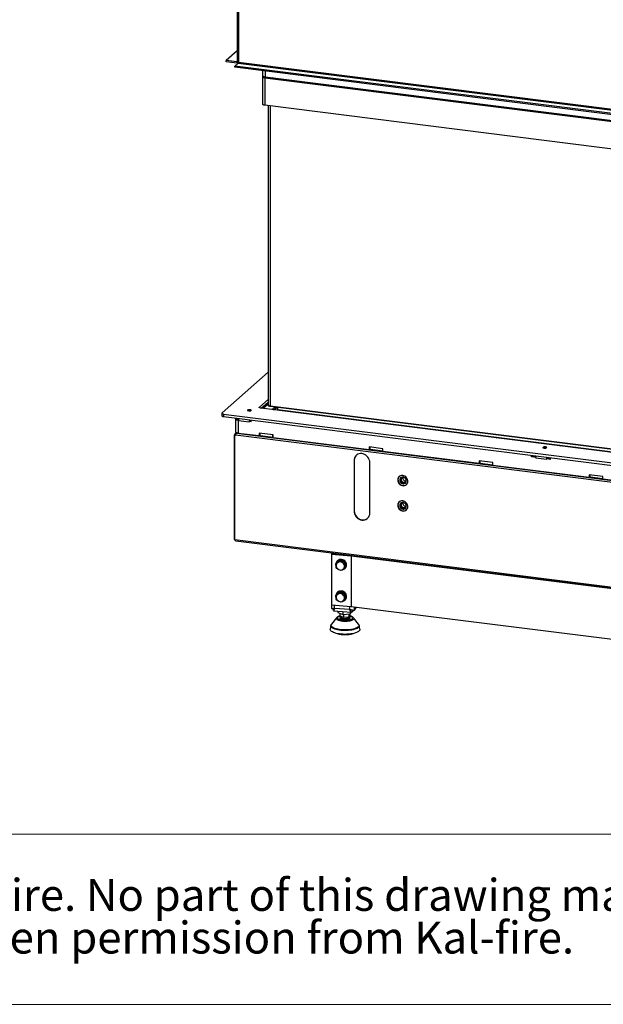
# Model space of a CAD drawing. Units: millimetres. Extents: x 423 to 3911, y 131 to 5699.
# Drawn here: x 2203 to 3072, y 131 to 1597 of the extents above; entities that cross this region are included whole.
import ezdxf

# ---------------------------------------------------------------- set-up
doc = ezdxf.new("R2010")
doc.units = ezdxf.units.MM
doc.styles.add('SLDTEXTSTYLE2', font='TXT', dxfattribs={"width": 0.7})

# ---------------------------------------------------------------- blocks, each defined once
blk = doc.blocks.new('SW_NOTE_0')
at = {"color": 0, "linetype": 'Continuous', "lineweight": 18, "ltscale": 400}
for p, q in [((-2.1, 128.2), (3486.5, 128.2)), ((3486.5, -125.4), (-2.1, -125.4))]:
    blk.add_line(p, q, dxfattribs=at)
at = {"color": 0, "linetype": 'Continuous', "lineweight": 18, "ltscale": 400, "char_height": 47.625, "attachment_point": 1, "style": 'SLDTEXTSTYLE2'}
for s, insert in [('© All rights reserved. This drawing is sole property of Kal-fire. No part of this drawing may be reproduced,', (20.8, 61.4)), ('or published, in any form or in any way without prior written permission from Kal-fire.', (20.8, -2.1))]:
    blk.add_mtext(s, dxfattribs=dict(at, insert=insert))

msp = doc.modelspace()

# ---------------------------------------------------------------- linework, layer by layer
at = {"linetype": 'Continuous', "lineweight": 25, "ltscale": 20}
for p, q in [((2527, 2162.1), (2527, 1535.1)), ((2529, 2161.1), (2529, 1534.1)), ((2527, 1551.3), (2510.4, 1536.6)), ((2526.3, 1534.6), (2510.4, 1536.6)), ((2510.4, 1534.7), (2510.4, 1536.6)), ((2526.3, 1532.7), (2510.4, 1534.7)), ((2523.7, 1528.5), (2528.6, 1532.9)), ((3425.4, 1414.9), (2523.7, 1528.5)), ((2523.7, 1526.6), (2523.7, 1528.5)), ((3425.4, 1413), (2523.7, 1526.6)), ((2527, 1535.3), (2526.3, 1534.6)), ((2526.3, 1534.6), (2526.3, 1532.7)), ((2528.3, 1533.3), (2529, 1533.9)), ((2528.6, 1532.9), (3430.4, 1419.3)), ((2529, 1534.1), (3430.7, 1420.5)), ((2564.7, 1512.7), (2564.7, 1472.2)), ((2564.8, 1521.5), (2564.8, 1514.3)), ((2565.2, 1513.5), (2565, 1513.4)), ((2565, 1513.4), (2565.5, 1513.3)), ((2566.5, 1512.9), (2566.5, 1512.3)), ((2568.8, 1511.5), (2568.2, 1511)), ((2568.2, 1511), (3412, 1404.7)), ((2568.2, 1511), (2568.2, 1470.5)), ((2568.7, 1521), (2568.7, 1512.4)), ((2568.7, 1512.4), (3411.5, 1406.2)), ((2568.8, 1511.5), (3412.5, 1405.2)), ((2579.5, 1511), (2578.6, 1510.3)), ((2581.8, 1510.7), (2580.9, 1510)), ((2582.7, 1510.6), (2582.1, 1510)), ((2582.1, 1510), (2582.1, 1509.8)), ((2582.1, 1510), (2618.5, 1505.4)), ((2619.2, 1506), (2618.5, 1505.4)), ((2618.5, 1505.4), (2618.5, 1505.2)), ((2619.6, 1506), (2619.6, 1505.1)), ((2620.9, 1504.9), (2621.3, 1505)), ((2621, 1504.9), (2621.3, 1505)), ((2621.3, 1505), (2623.1, 1505.3)), ((2623.1, 1505.3), (2623, 1505.5)), ((2623.1, 1505.3), (2623.1, 1504.7)), ((2646.6, 1502.6), (2646.6, 1501.7)), ((2651.6, 1501.1), (2651.6, 1501.9)), ((2669.9, 1499.6), (2669.9, 1498.7)), ((2674.9, 1498.1), (2674.9, 1499)), ((2786.9, 1484.9), (2786.9, 1484)), ((2791.9, 1483.4), (2791.9, 1484.3)), ((2568.2, 1470.5), (3412, 1364.2)), ((2572.9, 1469.9), (2572.9, 1023.6)), ((2576.2, 1469.5), (2576.2, 1022.1)), ((2927.2, 1467.2), (2927.2, 1466.3)), ((2932.2, 1465.7), (2932.2, 1466.6)), ((3067.5, 1449.5), (3067.5, 1448.7)), ((2572.9, 1072.4), (2504.4, 1012)), ((2560.1, 1020.6), (2572.9, 1031.9)), ((2562.5, 1018.9), (2572.9, 1028.1)), ((2542.4, 1015.6), (2542.2, 1015.4)), ((2542.2, 1015.4), (2542.9, 1015.3)), ((2542.4, 1015.3), (2542.4, 1015.6)), ((2543.9, 1016.2), (2542.9, 1015.3)), ((2543.8, 1016.8), (2543.5, 1016.5)), ((2543.5, 1015.9), (2543.5, 1016.5)), ((2544.4, 1016.7), (2543.8, 1016.8)), ((2543.8, 1016.1), (2543.8, 1016.8)), ((2547.7, 1015.7), (2543.9, 1016.2)), ((2544.4, 1016.1), (2544.4, 1016.7)), ((2545.7, 1014.9), (2546.4, 1014.8)), ((2546.4, 1014.8), (2546.6, 1015.1)), ((2547.7, 1015.7), (2547, 1015.2)), ((2547.9, 1016.2), (2547.3, 1016.3)), ((2547.3, 1015.8), (2547.3, 1016.3)), ((2547.7, 1016), (2547.9, 1016.2)), ((2547.7, 1015.6), (2547.7, 1016)), ((2547.7, 1015.5), (2547.7, 1015.7)), ((2560.1, 1020.6), (2560.1, 1019.7)), ((3417.9, 911.1), (2562.5, 1018.9)), ((2572.9, 1024.8), (2565.7, 1018.5)), ((2573.2, 1023.1), (2573.7, 1022.6)), ((2576.2, 1022.1), (3408.7, 917.2)), ((2576.3, 1021.8), (2576.2, 1022.1)), ((3408.9, 916.9), (2576.3, 1021.8)), ((2578.9, 1016.8), (2583.5, 1020.9)), ((2581.2, 1016.5), (2585.8, 1020.6)), ((2582.3, 1016.4), (2586.9, 1020.4)), ((2587, 1020.4), (2587, 1016.9)), ((2587, 1016.9), (3403.1, 914.1)), ((2616.4, 1013.2), (2615.3, 1012.2)), ((2622.6, 1012.4), (2622.6, 1011.3)), ((2624.5, 1012.2), (2624.5, 1011.1)), ((2504.1, 1011.5), (2504.1, 1007.7)), ((2506.7, 1010.2), (3442.6, 892.3)), ((2506.7, 1010.2), (2506.7, 1006.5)), ((2506.7, 1006.5), (3442.6, 888.6)), ((2524.7, 1004.2), (2524.7, 983.8)), ((2524.9, 1002.7), (2524.9, 1004.2)), ((2524.9, 1002.7), (2527.8, 1002.9)), ((2527.8, 1002.9), (2527.8, 1003.8)), ((2527.9, 1003.8), (2527.9, 1002.8)), ((2529.2, 1001.8), (2528.6, 1001.3)), ((2528.6, 1001.3), (2528.6, 981.9)), ((2529.1, 1001.2), (2528.6, 1001.3)), ((2529.1, 1001.2), (2529.1, 1000)), ((2529.1, 1001.2), (2529.1, 1001.2)), ((2545, 998), (2529.1, 1000)), ((2546, 1000.1), (2545, 999.2)), ((2547.8, 998.8), (2545, 999.2)), ((2545, 998), (2545, 999.2)), ((2545, 999.2), (2545, 999.2)), ((2547.8, 999.9), (2546, 1000.1)), ((2547.8, 998.8), (2547.8, 1001.3)), ((2632.7, 1011.2), (2632.7, 1010)), ((2634.1, 1011), (2634.1, 1009.9)), ((2638, 1009.4), (2638, 1010.5)), ((2639.3, 1009.2), (2639.3, 1010.3)), ((2697.8, 1002.9), (2697.8, 1001.8)), ((2702.8, 1001.4), (2702.8, 1002.3)), ((2702.8, 1001.2), (2702.8, 1001.4)), ((2525.9, 982.6), (2524.1, 980.9)), ((2523.1, 979.3), (2523.4, 979.5)), ((2523.1, 823.3), (2523.1, 979.3)), ((2523.1, 979.3), (2524.1, 979.2)), ((2523.4, 979.5), (2524.3, 979.4)), ((2523.7, 978.9), (2524.1, 979.2)), ((2523.7, 822.8), (2523.7, 978.9)), ((2523.7, 978.9), (2524.3, 978.8)), ((2524.1, 979.2), (2524.3, 979.4)), ((2524.1, 979.2), (2524.5, 979.1)), ((2524.1, 979.1), (2524.1, 979.2)), ((2524.3, 979.4), (2524.8, 979.9)), ((3434.1, 864.2), (2524.3, 978.8)), ((2525.6, 981.5), (2526.6, 982.4)), ((2528.6, 981.9), (2525.6, 981.5)), ((2525.6, 981.5), (2525.6, 980.9)), ((2526, 981.2), (2529.9, 981.8)), ((3433.9, 866.8), (2526, 981.2)), ((2528.6, 981.9), (2559.7, 978)), ((2580.3, 979.2), (2559.7, 981.8)), ((2559.7, 981.8), (2559.7, 978)), ((2560.8, 979), (2559.7, 978)), ((2560.1, 978.3), (2580.3, 975.8)), ((2561.2, 978.6), (2560.4, 978.6)), ((2560.8, 981.7), (2560.8, 979)), ((2561.2, 978.9), (2560.8, 979)), ((2561.2, 978.4), (2561.2, 981.6)), ((2561.2, 978.4), (2579.9, 976)), ((2579.9, 976), (2579.9, 979.2)), ((2579.9, 976), (2580.3, 976.4)), ((2580.3, 976.1), (2580.1, 976.2)), ((2580.3, 975.4), (2580.3, 979.2)), ((2580.3, 975.4), (2723.4, 957.4)), ((2908.3, 976.4), (2908.3, 975.3)), ((2913.2, 974.7), (2913.3, 974.9)), ((2913.3, 974.9), (2913.3, 975.8)), ((2744, 958.6), (2723.4, 961.2)), ((2723.4, 961.2), (2723.4, 957.4)), ((2724.5, 958.3), (2723.4, 957.4)), ((2723.8, 957.7), (2744, 955.2)), ((2724.9, 957.9), (2724.1, 958)), ((2724.5, 961), (2724.5, 958.3)), ((2724.9, 958.3), (2724.5, 958.3)), ((2724.9, 957.7), (2724.9, 961)), ((2724.9, 957.7), (2743.6, 955.4)), ((2743.6, 955.4), (2743.6, 958.6)), ((2743.6, 955.4), (2744, 955.7)), ((2744, 955.5), (2743.8, 955.5)), ((2744, 954.8), (2744, 958.6)), ((2744, 954.8), (2887.1, 936.8)), ((2982.3, 960.2), (2982.1, 959.9)), ((2982.1, 959.9), (2982.7, 959.9)), ((2982.3, 959.9), (2982.3, 960.2)), ((2983.8, 960.8), (2982.8, 959.9)), ((2983.7, 961.3), (2983.4, 961.1)), ((2983.4, 960.4), (2983.4, 961.1)), ((2984.3, 961.2), (2983.7, 961.3)), ((2983.7, 960.6), (2983.7, 961.3)), ((2987.5, 960.3), (2983.8, 960.8)), ((2984.3, 960.7), (2984.3, 961.2)), ((2985.6, 959.5), (2986.2, 959.4)), ((2986.2, 959.4), (2986.5, 959.6)), ((2987.5, 960.3), (2986.9, 959.8)), ((2987.8, 960.8), (2987.2, 960.9)), ((2987.2, 960.3), (2987.2, 960.9)), ((2987.5, 960.1), (2987.5, 960.3)), ((2987.6, 960.6), (2987.8, 960.8)), ((2987.6, 960.2), (2987.6, 960.6)), ((3006.9, 962.9), (3006.9, 964)), ((3007.4, 962.8), (3007.4, 963.9)), ((3007.4, 963), (3007.8, 963)), ((3007.8, 962.8), (3007.8, 963.9)), ((2701.3, 941.3), (2700.9, 941)), ((2700.9, 941), (2700.9, 865.6)), ((2701.3, 941.3), (2701.3, 865.9)), ((2907.7, 937.9), (2887.1, 940.5)), ((2887.1, 940.5), (2887.1, 936.8)), ((2888.2, 940.4), (2888.2, 937.7)), ((2888.6, 937.1), (2888.6, 940.4)), ((2965.2, 946.3), (2965.2, 948.7)), ((2966.3, 947.2), (2965.2, 946.3)), ((2971.3, 945.5), (2965.2, 946.3)), ((2966.3, 947.2), (2966.3, 948.6)), ((2971.4, 946.5), (2966.3, 947.2)), ((2971.3, 945.5), (2971.3, 944.3)), ((2971.3, 945.5), (2971.3, 945.5)), ((2987.2, 942.3), (2971.3, 944.3)), ((2988.2, 944.4), (2987.2, 943.5)), ((2987.2, 942.3), (2987.2, 943.5)), ((2993.3, 942.7), (2987.2, 943.5)), ((2987.2, 943.5), (2987.2, 943.5)), ((2993.3, 943.8), (2988.2, 944.4)), ((2993.3, 942.7), (2993.3, 945.2)), ((2724.3, 862.6), (2724.3, 938)), ((2888.2, 937.7), (2887.1, 936.8)), ((2887.4, 937.1), (2907.7, 934.5)), ((2888.6, 937.3), (2887.8, 937.4)), ((2888.6, 937.7), (2888.2, 937.7)), ((2888.6, 937.1), (2907.3, 934.8)), ((2907.3, 934.8), (2907.3, 938)), ((2907.3, 934.8), (2907.7, 935.1)), ((2907.7, 934.9), (2907.4, 934.9)), ((2907.7, 934.2), (2907.7, 937.9)), ((2907.7, 934.2), (3050.8, 916.1)), ((3071.4, 917.3), (3050.8, 919.9)), ((3050.8, 919.9), (3050.8, 916.1)), ((3051.9, 917.1), (3050.8, 916.1)), ((3051.1, 916.5), (3071.4, 913.9)), ((3052.3, 916.7), (3051.5, 916.8)), ((3051.9, 919.8), (3051.9, 917.1)), ((3052.3, 917), (3051.9, 917.1)), ((3052.3, 916.5), (3052.3, 919.7)), ((3052.3, 916.5), (3071, 914.1)), ((3071, 914.1), (3071, 917.4)), ((3071, 914.1), (3071.4, 914.5)), ((3071.4, 914.3), (3071.1, 914.3)), ((3071.4, 913.6), (3071.4, 917.3)), ((3071.4, 913.6), (3214.5, 895.5)), ((2701.3, 865.9), (2700.9, 865.6)), ((2523.1, 823.3), (2523.8, 823.2)), ((3434.7, 708.1), (2523.7, 822.8)), ((2524.9, 821.4), (3434.5, 706.8)), ((2667.2, 803.5), (2667.2, 720.7)), ((2667.6, 801.5), (2668.3, 802.5)), ((2667.6, 801.5), (2667.6, 726.1)), ((2667.6, 801.5), (2696.5, 799.2)), ((2668.3, 802.5), (2686.4, 801)), ((2671.8, 802.2), (2671.8, 802.9)), ((2674.9, 788.9), (2680.7, 792.8)), ((2680.7, 792.8), (2679.6, 791.3)), ((2680.7, 792.8), (2687.5, 789.6)), ((2696.5, 799.2), (2696.8, 799.7)), ((2696.5, 799.2), (2696.5, 723.8)), ((2697.2, 799.7), (2696.7, 799.2)), ((2696.7, 799.2), (3296.7, 723.6)), ((2696.7, 799.2), (2696.7, 723.8)), ((2673.8, 787.4), (2676.6, 789.1)), ((2674.9, 788.9), (2673.8, 787.4)), ((2675.5, 790.8), (2675.1, 790.3)), ((2681.5, 777.1), (2678, 778.5)), ((2679.6, 791.3), (2682.9, 789.4)), ((2687.3, 780.9), (2684.3, 778.8)), ((2687.5, 789.6), (2686.4, 788)), ((2688.4, 782.5), (2687.3, 780.9)), ((2687.5, 789.6), (2688.4, 782.5)), ((2688.2, 781.1), (2688.6, 781.6)), ((2673.8, 740.3), (2676.6, 742)), ((2674.9, 741.8), (2673.8, 740.3)), ((2674.9, 741.8), (2680.7, 745.6)), ((2675.5, 743.7), (2675.1, 743.2)), ((2680.7, 745.6), (2679.6, 744.1)), ((2679.6, 744.1), (2682.9, 742.3)), ((2680.7, 745.6), (2687.5, 742.4)), ((2687.3, 733.8), (2684.3, 731.7)), ((2687.5, 742.4), (2686.4, 740.9)), ((2688.4, 735.3), (2687.3, 733.8)), ((2687.5, 742.4), (2688.4, 735.3)), ((2688.2, 734), (2688.6, 734.5)), ((2667.6, 726.1), (2696.5, 723.8)), ((2670.2, 720.5), (2670.5, 720.9)), ((2670.2, 720.5), (2670.2, 720.8)), ((2670.3, 720.4), (2670.6, 720.9)), ((2670.3, 717.6), (2670.3, 720.4)), ((2670.3, 720.4), (2671.1, 720.4)), ((2671.8, 721.1), (2671.8, 725.7)), ((2671.8, 721.1), (2694.2, 719.4)), ((2681.5, 729.9), (2678, 731.4)), ((2694.2, 724), (2694.2, 719.4)), ((2696.7, 723.8), (3296.7, 648.2)), ((2701.4, 718.1), (2701.4, 723.2)), ((2701.4, 718.1), (2704.7, 722.8)), ((2674.9, 706.7), (2667.5, 697.2)), ((2670.5, 717.2), (2697.3, 715.1)), ((2674.9, 706.7), (2675, 706.9)), ((2676.9, 716.7), (2676.9, 714.6)), ((2676.9, 714.6), (2684.4, 711.9)), ((2679.7, 713.6), (2679.7, 709.6)), ((2679.7, 709.6), (2685.2, 707.6)), ((2681.3, 709), (2681.3, 707.5)), ((2681.5, 707), (2681.3, 707.5)), ((2684.4, 716.2), (2684.4, 711.9)), ((2684.4, 711.9), (2695, 712.7)), ((2685.2, 712), (2685.2, 707.6)), ((2685.2, 707.6), (2693.1, 708.2)), ((2693.1, 712.6), (2693.1, 708.2)), ((2693.1, 708.2), (2695.4, 710.8)), ((2693.8, 707.5), (2693.8, 709)), ((2695, 715.3), (2695, 712.7)), ((2695, 712.7), (2697.3, 715.2)), ((2695.4, 710.8), (2695.4, 713.2)), ((2698.4, 715.4), (2698.4, 718.2)), ((2698.4, 715.4), (2700.3, 718.1)), ((2700.1, 706.9), (2700.2, 706.7)), ((2707.6, 697.2), (2700.2, 706.7)), ((2666.5, 695.1), (2665.6, 689.9)), ((2667.5, 697.2), (2667.5, 697.3)), ((2709.5, 689.9), (2708.6, 695.1))]:
    msp.add_line(p, q, dxfattribs=at)
at = {"linetype": 'Continuous', "lineweight": 25, "ltscale": 20, "flags": 128}
for points in [[(2527, 1535.1), (2527, 1535.1), (2527.1, 1534.9), (2527.3, 1534.7), (2527.6, 1534.5), (2528, 1534.4), (2528.5, 1534.2), (2529, 1534.1)], [(2565, 1513.4), (2564.8, 1513), (2564.7, 1512.7), (2564.8, 1512.3), (2565.2, 1512), (2565.7, 1511.7), (2566.4, 1511.4), (2567.3, 1511.2), (2568.2, 1511)], [(2564.8, 1514.3), (2564.8, 1514.2), (2565, 1513.8), (2565.4, 1513.4), (2566, 1513.1), (2566.7, 1512.8), (2567.7, 1512.6), (2568.7, 1512.4)], [(2566.2, 1513), (2566.2, 1513), (2566.2, 1512.7), (2566.3, 1512.4), (2566.5, 1512.2), (2566.9, 1512), (2567.5, 1511.8), (2568.1, 1511.6), (2568.8, 1511.5)], [(2564.7, 1472.2), (2564.7, 1472.1), (2564.8, 1471.8), (2565.2, 1471.4), (2565.7, 1471.1), (2566.4, 1470.9), (2567.3, 1470.6), (2568.2, 1470.5)], [(2504.4, 1012), (2504.2, 1011.7), (2504.1, 1011.4), (2504.2, 1011.2), (2504.5, 1010.9), (2504.9, 1010.7), (2505.4, 1010.5), (2506, 1010.3), (2506.7, 1010.2)], [(2543.5, 1016.5), (2543.2, 1016.4), (2542.9, 1016.3), (2542.7, 1016.2), (2542.5, 1016.1), (2542.4, 1016), (2542.4, 1015.8), (2542.4, 1015.7), (2542.4, 1015.6)], [(2546.6, 1015.1), (2546.9, 1015.1), (2547.2, 1015.2), (2547.4, 1015.4), (2547.6, 1015.5), (2547.7, 1015.6), (2547.8, 1015.7), (2547.8, 1015.9), (2547.7, 1016)], [(2562.5, 1018.9), (2561.8, 1019), (2561.1, 1019.2), (2560.6, 1019.4), (2560.2, 1019.6), (2560, 1019.8), (2559.9, 1020.1), (2559.9, 1020.4), (2560.1, 1020.6)], [(2572.9, 1023.6), (2572.9, 1023.6), (2573.1, 1023.3), (2573.4, 1023), (2573.9, 1022.7), (2574.5, 1022.4), (2575.3, 1022.2), (2576.2, 1022.1)], [(2504.1, 1007.7), (2504.1, 1007.7), (2504.2, 1007.4), (2504.5, 1007.2), (2504.9, 1006.9), (2505.4, 1006.7), (2506, 1006.6), (2506.7, 1006.5)], [(2524.7, 983.8), (2524.7, 983.7), (2524.9, 983.4), (2525.2, 983), (2525.8, 982.6), (2526.6, 982.4), (2527.5, 982.1), (2528.6, 981.9)], [(2983.4, 961.1), (2983.1, 961), (2982.8, 960.9), (2982.6, 960.8), (2982.4, 960.7), (2982.3, 960.6), (2982.3, 960.4), (2982.3, 960.3), (2982.3, 960.2)], [(2986.5, 959.6), (2986.8, 959.7), (2987.1, 959.8), (2987.3, 959.9), (2987.5, 960.1), (2987.6, 960.2), (2987.6, 960.3), (2987.6, 960.5), (2987.6, 960.6)], [(2724.3, 938), (2724.2, 940.1), (2723.6, 942.2), (2722.8, 944.1), (2721.6, 946), (2720.2, 947.6), (2718.5, 949), (2716.6, 950.1), (2714.7, 950.9), (2712.6, 951.3), (2710.6, 951.4), (2708.6, 951.1), (2706.8, 950.5), (2705.1, 949.5), (2703.7, 948.2), (2702.5, 946.7), (2701.6, 944.9), (2701.1, 943), (2700.9, 941)], [(2773.4, 918.6), (2771.8, 918.6), (2770.3, 918.3), (2768.9, 917.6), (2767.7, 916.6), (2766.8, 915.4), (2766.2, 913.9), (2766, 912.4), (2766.1, 910.7), (2766.5, 909.1), (2767.2, 907.6), (2768.3, 906.2), (2769.6, 905), (2771, 904.2), (2772.6, 903.6), (2774.2, 903.4), (2775.8, 903.6), (2777.3, 904.1), (2778.6, 904.9), (2779.6, 906), (2780.4, 907.4), (2780.8, 908.9), (2780.9, 910.5), (2780.6, 912.1), (2780.1, 913.7), (2779.1, 915.2), (2778, 916.5), (2776.6, 917.5), (2775, 918.2), (2773.4, 918.6)], [(2768.3, 917.2), (2768.1, 916.9), (2767.2, 915.7), (2766.6, 914.3), (2766.3, 912.7), (2766.4, 911), (2766.8, 909.4), (2767.6, 907.9), (2768.6, 906.5), (2769.9, 905.4), (2771.4, 904.5), (2773, 903.9), (2774.6, 903.7), (2776.2, 903.9), (2777.7, 904.4), (2778.9, 905.2)], [(2773.8, 906.4), (2775.1, 906.4), (2776.2, 906.7), (2777.3, 907.4), (2778, 908.3), (2778.5, 909.5), (2778.7, 910.7), (2778.5, 912), (2778, 913.3), (2777.3, 914.4), (2776.2, 915.3), (2775.1, 916), (2773.8, 916.3), (2772.5, 916.3), (2771.3, 915.9), (2770.3, 915.3), (2769.5, 914.3), (2769, 913.2), (2768.9, 912), (2769, 910.6), (2769.5, 909.4), (2770.3, 908.3), (2771.3, 907.4), (2772.5, 906.7), (2773.8, 906.4)], [(2774.8, 916), (2774, 916), (2773, 915.8), (2772.1, 915.2), (2771.5, 914.3), (2771.2, 913.3), (2771.2, 912.2), (2771.5, 911.1), (2772.1, 910), (2773, 909.2), (2774, 908.7), (2775.1, 908.5), (2776.2, 908.6), (2777.2, 909), (2777.9, 909.8), (2778.4, 910.7), (2778.6, 911.8), (2778.6, 911.8)], [(2773.4, 880.9), (2771.8, 880.9), (2770.3, 880.5), (2768.9, 879.9), (2767.7, 878.9), (2766.8, 877.7), (2766.2, 876.2), (2766, 874.7), (2766.1, 873), (2766.5, 871.4), (2767.2, 869.9), (2768.3, 868.5), (2769.6, 867.3), (2771, 866.5), (2772.6, 865.9), (2774.2, 865.7), (2775.8, 865.9), (2777.3, 866.4), (2778.6, 867.2), (2779.6, 868.3), (2780.4, 869.6), (2780.8, 871.2), (2780.9, 872.8), (2780.6, 874.4), (2780.1, 876), (2779.1, 877.5), (2778, 878.7), (2776.6, 879.8), (2775, 880.5), (2773.4, 880.9)], [(2700.9, 865.6), (2701.1, 863.5), (2701.6, 861.4), (2702.5, 859.5), (2703.7, 857.6), (2705.1, 856), (2706.8, 854.6), (2708.6, 853.5), (2710.6, 852.7), (2712.6, 852.3), (2714.7, 852.2), (2716.6, 852.5), (2718.5, 853.1), (2720.2, 854.1), (2721.6, 855.4), (2722.8, 856.9), (2723.6, 858.7), (2724.2, 860.6), (2724.3, 862.6)], [(2701.3, 865.9), (2701.5, 863.8), (2702, 861.8), (2702.9, 859.8), (2704, 858), (2705.5, 856.3), (2707.1, 854.9), (2709, 853.8), (2711, 853.1), (2713, 852.6), (2715, 852.5), (2717, 852.8), (2718.8, 853.5), (2720.5, 854.4), (2721.1, 854.9)], [(2768.3, 879.5), (2768.1, 879.2), (2767.2, 878), (2766.6, 876.5), (2766.3, 875), (2766.4, 873.3), (2766.8, 871.7), (2767.6, 870.2), (2768.6, 868.8), (2769.9, 867.6), (2771.4, 866.8), (2773, 866.2), (2774.6, 866), (2776.2, 866.2), (2777.7, 866.7), (2778.9, 867.5)], [(2773.8, 878.6), (2772.5, 878.6), (2771.3, 878.2), (2770.3, 877.6), (2769.5, 876.6), (2769, 875.5), (2768.9, 874.2), (2769, 872.9), (2769.5, 871.7), (2770.3, 870.6), (2771.3, 869.6), (2772.5, 869), (2773.8, 868.7), (2775.1, 868.7), (2776.2, 869), (2777.3, 869.7), (2778, 870.6), (2778.5, 871.7), (2778.7, 873), (2778.5, 874.3), (2778, 875.6), (2777.3, 876.7), (2776.2, 877.6), (2775.1, 878.2), (2773.8, 878.6)], [(2774.8, 878.3), (2774, 878.3), (2773, 878.1), (2772.1, 877.5), (2771.5, 876.6), (2771.2, 875.6), (2771.2, 874.5), (2771.5, 873.3), (2772.1, 872.3), (2773, 871.5), (2774, 871), (2775.1, 870.8), (2776.2, 870.9), (2777.2, 871.3), (2777.9, 872), (2778.4, 873), (2778.6, 874.1), (2778.6, 874.1)], [(2689.5, 785.1), (2689.3, 786.7), (2688.7, 788.3), (2687.9, 789.8), (2686.7, 791.1), (2685.3, 792.1), (2683.7, 792.8), (2682.1, 793.2), (2680.4, 793.2), (2678.8, 792.9), (2677.3, 792.3), (2676, 791.3), (2675, 790.1), (2674.3, 788.7), (2674, 787.6)], [(2689.8, 785.6), (2689.6, 787.2), (2689.1, 788.8), (2688.2, 790.3), (2687.1, 791.6), (2685.7, 792.6), (2684.1, 793.3), (2682.5, 793.7), (2680.8, 793.8), (2679.1, 793.4), (2677.7, 792.8), (2676.4, 791.8), (2675.5, 790.8)], [(2689.5, 737.9), (2689.3, 739.6), (2688.7, 741.2), (2687.9, 742.6), (2686.7, 743.9), (2685.3, 744.9), (2683.7, 745.7), (2682.1, 746.1), (2680.4, 746.1), (2678.8, 745.8), (2677.3, 745.1), (2676, 744.2), (2675, 743), (2674.3, 741.5), (2674, 740.5)], [(2689.8, 738.5), (2689.6, 740.1), (2689.1, 741.7), (2688.2, 743.2), (2687.1, 744.4), (2685.7, 745.5), (2684.1, 746.2), (2682.5, 746.6), (2680.8, 746.6), (2679.1, 746.3), (2677.7, 745.7), (2676.4, 744.7), (2675.5, 743.7)], [(2690.5, 701.4), (2688.4, 701.3), (2686.2, 701.3), (2684.1, 701.4), (2682, 701.7), (2680.2, 702), (2678.5, 702.5), (2677.1, 703), (2675.9, 703.7), (2675.1, 704.3), (2674.6, 705), (2674.5, 705.7), (2674.7, 706.5), (2674.9, 706.7)], [(2693.8, 707.5), (2693.8, 707.4), (2693.6, 706.9), (2693, 706.5), (2692.2, 706.1), (2691, 705.7), (2689.7, 705.5), (2688.2, 705.4), (2686.7, 705.4), (2685.3, 705.5), (2683.9, 705.8), (2682.8, 706.1), (2682, 706.5), (2681.5, 707)], [(2700.2, 706.7), (2700.5, 706.3), (2700.6, 705.6), (2700.4, 704.8), (2699.9, 704.2), (2698.9, 703.5), (2697.7, 702.9), (2696.2, 702.4), (2694.5, 701.9), (2692.6, 701.6), (2690.5, 701.4)], [(2709.5, 689.9), (2709.5, 689.3), (2709.3, 688.3), (2708.7, 687.4), (2707.7, 686.5), (2706.4, 685.7), (2704.8, 684.9), (2702.9, 684.2), (2700.8, 683.6), (2698.4, 683.1), (2695.9, 682.7), (2693.2, 682.4), (2690.4, 682.2), (2687.6, 682.1), (2684.8, 682.2), (2682, 682.4), (2679.4, 682.7), (2676.8, 683.1), (2674.4, 683.6), (2672.3, 684.2), (2670.4, 684.9), (2668.8, 685.7), (2667.5, 686.5), (2666.5, 687.4), (2665.8, 688.3), (2665.6, 689.2), (2665.6, 689.9)], [(2692.3, 687.9), (2689.6, 687.7), (2686.8, 687.7), (2684.1, 687.8), (2681.4, 688), (2678.8, 688.3), (2676.4, 688.7), (2674.2, 689.3), (2672.1, 689.9), (2670.4, 690.6), (2669, 691.4), (2667.8, 692.2), (2667, 693.1), (2666.6, 694), (2666.5, 694.9), (2666.5, 695.1)], [(2692.2, 688.8), (2689.6, 688.6), (2686.8, 688.6), (2684.1, 688.7), (2681.5, 688.9), (2679, 689.2), (2676.6, 689.6), (2674.4, 690.2), (2672.4, 690.8), (2670.7, 691.5), (2669.3, 692.2), (2668.1, 693.1), (2667.4, 693.9), (2666.9, 694.8), (2666.8, 695.7), (2667.1, 696.6), (2667.5, 697.2)], [(2707.6, 697.2), (2707.8, 697), (2708.2, 696.2), (2708.3, 695.3), (2708, 694.4), (2707.4, 693.5), (2706.4, 692.6), (2705.1, 691.8), (2703.6, 691.1), (2701.7, 690.4), (2699.6, 689.9), (2697.3, 689.4), (2694.8, 689), (2692.2, 688.8)], [(2708.6, 695.1), (2708.6, 694.5), (2708.3, 693.6), (2707.7, 692.7), (2706.7, 691.8), (2705.4, 691), (2703.8, 690.2), (2701.9, 689.6), (2699.8, 689), (2697.5, 688.5), (2694.9, 688.1), (2692.3, 687.9)]]:
    msp.add_lwpolyline(points, dxfattribs=at)
at = {"linetype": 'Continuous', "lineweight": 25, "ltscale": 400}
for centre, radius, start, end in [((2526.4, 1535.4), 0.817, 261.4456, 323.2621), ((2526.7, 1535.1), 2.42, 261.0746, 336.6639), ((2527, 1534), 1.97, 324.9309, 3.5931), ((2619.5, 1508.1), 2.83, 272.268, 304.8247), ((2620.7, 1507.8), 2.82, 281.2996, 309.0638), ((2545, 1021), 6.14, 249.2104, 276.4281), ((2545.1, 1010.6), 6.14, 69.2104, 96.4281), ((2576.5, 1026.6), 4.86, 235.0678, 268.0623), ((2528.7, 1007.1), 5.8, 228.9393, 269.201), ((2529.5, 1004.8), 2.55, 227.8719, 263.4589), ((2546.8, 999.9), 17.8, 168.129, 175.7967), ((2545.5, 1000), 16.4, 175.7464, 179.9442), ((2562.7, 997.9), 17.8, 168.129, 175.7967), ((2554.2, 999.1), 8.14, 162.7874, 172.4055), ((2984.9, 965.6), 6.14, 249.2104, 276.4281), ((2985, 955.2), 6.14, 69.2104, 96.4281), ((2711.7, 941.5), 10.4, 133.5031, 180.9646), ((2989, 944.2), 17.8, 168.129, 175.7967), ((2987.7, 944.3), 16.4, 175.7464, 179.9442), ((3004.9, 942.2), 17.8, 168.129, 175.7967), ((2996.4, 943.3), 8.14, 162.7874, 172.4055), ((2775.3, 912.7), 5.36, 145.895, 296.9242), ((2777.8, 914.9), 4.23, 164.8054, 278.0138), ((2775.3, 875), 5.36, 145.895, 296.9242), ((2777.8, 877.2), 4.23, 164.8054, 278.0138), ((2696.2, 795), 4.26, 82.8444, 85.5503), ((2679.7, 784.5), 5.6, 123.8251, 188.4335), ((2680.9, 784.7), 6.83, 188.5687, 244.8857), ((2680, 783.8), 6.37, 63.2925, 122.3503), ((2680.9, 784.2), 6.37, 243.2925, 302.3503), ((2680, 783.3), 6.83, 8.5687, 64.8857), ((2682.5, 785.1), 6.91, 279.6656, 0.1575), ((2681.2, 783.5), 5.6, 303.8251, 8.4335), ((2682.9, 785.6), 6.9, 325.0258, 0.3183), ((2679.7, 737.3), 5.6, 123.8251, 188.4335), ((2680.9, 737.5), 6.83, 188.5687, 244.8857), ((2680, 736.6), 6.37, 63.2925, 122.3503), ((2680, 736.1), 6.83, 8.5687, 64.8857), ((2682.5, 737.9), 6.91, 279.6656, 0.1575), ((2681.2, 736.3), 5.6, 303.8251, 8.4335), ((2682.9, 738.4), 6.9, 325.0258, 0.3183), ((2680.9, 737.1), 6.37, 243.2925, 302.3503), ((2696.2, 719.6), 4.26, 82.8444, 85.5503), ((2687.6, 726.7), 45, 254.7222, 285.2778)]:
    msp.add_arc(centre, radius, start, end, dxfattribs=at)
msp.add_ellipse((2567.7, 1013.5), major_axis=(-3.31, 3.75), ratio=0.881917, start_param=5.395565, end_param=5.60001, dxfattribs=at)
at = {"linetype": 'Continuous', "lineweight": 25, "ltscale": 20}
for points, knots in [([(2525.6, 981.5), (2525.3, 981.5), (2524.8, 981.4), (2524.2, 981.1), (2523.7, 980.5), (2523.4, 980), (2523.4, 979.6), (2523.4, 979.5)], [0, 0, 0, 0, 0.225341, 0.450723, 0.676104, 0.901486, 1, 1, 1, 1]), ([(2524.3, 978.8), (2524.4, 979), (2524.6, 979.5), (2524.9, 980.1), (2525.3, 980.7), (2525.7, 981), (2525.9, 981.2), (2526, 981.2)], [0, 0, 0, 0, 0.225341, 0.450723, 0.676104, 0.901486, 1, 1, 1, 1]), ([(2525.2, 980.4), (2525.1, 980.4), (2525, 980.4), (2524.7, 980.2), (2524.4, 979.8), (2524.3, 979.5), (2524.3, 979.4)], [0, 0, 0, 0, 0.0603508, 0.3904798, 0.7205403, 1, 1, 1, 1]), ([(2523.1, 823.3), (2523.2, 823.1), (2523.3, 822.7), (2523.7, 822.1), (2524.1, 821.8), (2524.3, 821.7), (2524.3, 821.7)], [0, 0, 0, 0, 0.328791, 0.65763, 0.98647, 1, 1, 1, 1]), ([(2524.9, 821.4), (2524.9, 821.4), (2524.7, 821.4), (2524.4, 821.6), (2524, 822.1), (2523.8, 822.6), (2523.7, 822.8)], [0, 0, 0, 0, 0.025655, 0.350436, 0.675218, 1, 1, 1, 1]), ([(2674.2, 783.7), (2674.1, 784.7), (2673.9, 785.9), (2673.9, 787.2), (2673.8, 787.4)], [0, 0, 0, 0, 0.813477, 1, 1, 1, 1]), ([(2674.8, 780.3), (2674.6, 781.2), (2674.4, 782.2), (2674.2, 783.4), (2674.2, 783.7)], [0, 0, 0, 0, 0.7873196, 1, 1, 1, 1]), ([(2678, 778.5), (2678, 778.5), (2676.8, 779.1), (2675.8, 779.7), (2674.8, 780.3)], [0, 0, 0, 0, 0.070215, 1, 1, 1, 1]), ([(2676.6, 789.1), (2676.7, 789.2), (2677.7, 789.8), (2678.7, 790.6), (2679.6, 791.3)], [0, 0, 0, 0, 0.070215, 1, 1, 1, 1]), ([(2684.3, 778.8), (2684.2, 778.8), (2683.3, 778.1), (2682.4, 777.6), (2681.5, 777.1)], [0, 0, 0, 0, 0.0702148, 1, 1, 1, 1]), ([(2682.9, 789.4), (2683, 789.4), (2684.1, 788.9), (2685.3, 788.4), (2686.4, 788)], [0, 0, 0, 0, 0.070215, 1, 1, 1, 1]), ([(2686.4, 788), (2686.4, 787.8), (2686.5, 786.5), (2686.6, 785.3), (2686.7, 784.3)], [0, 0, 0, 0, 0.186523, 1, 1, 1, 1]), ([(2686.7, 784.3), (2686.8, 784), (2686.9, 782.8), (2687.2, 781.8), (2687.3, 780.9)], [0, 0, 0, 0, 0.21268, 1, 1, 1, 1]), ([(2674.2, 736.5), (2674.1, 737.5), (2673.9, 738.8), (2673.9, 740), (2673.8, 740.3)], [0, 0, 0, 0, 0.813477, 1, 1, 1, 1]), ([(2674.8, 733.2), (2674.6, 734), (2674.4, 735.1), (2674.2, 736.3), (2674.2, 736.5)], [0, 0, 0, 0, 0.7873196, 1, 1, 1, 1]), ([(2678, 731.4), (2678, 731.4), (2676.8, 732), (2675.8, 732.6), (2674.8, 733.2)], [0, 0, 0, 0, 0.070215, 1, 1, 1, 1]), ([(2676.6, 742), (2676.7, 742), (2677.7, 742.7), (2678.7, 743.4), (2679.6, 744.1)], [0, 0, 0, 0, 0.070215, 1, 1, 1, 1]), ([(2682.9, 742.3), (2683, 742.3), (2684.1, 741.7), (2685.3, 741.3), (2686.4, 740.9)], [0, 0, 0, 0, 0.070215, 1, 1, 1, 1]), ([(2686.4, 740.9), (2686.4, 740.6), (2686.5, 739.4), (2686.6, 738.1), (2686.7, 737.1)], [0, 0, 0, 0, 0.186523, 1, 1, 1, 1]), ([(2686.7, 737.1), (2686.8, 736.9), (2686.9, 735.7), (2687.2, 734.6), (2687.3, 733.8)], [0, 0, 0, 0, 0.21268, 1, 1, 1, 1]), ([(2667.2, 720.7), (2667.2, 720.7), (2667.1, 720.6), (2667.7, 720.6), (2669, 720.6), (2670.5, 720.8), (2671.5, 721), (2671.8, 721.1)], [0, 0, 0, 0, 0.091458, 0.355055, 0.618651, 0.882248, 1, 1, 1, 1]), ([(2671.8, 721.1), (2671.6, 720.9), (2671.2, 720.4), (2670.8, 720.1), (2670.5, 720.3), (2670.3, 720.4)], [0, 0, 0, 0, 0.322127, 0.661063, 1, 1, 1, 1]), ([(2671.8, 721.1), (2671.6, 720.4), (2671.1, 719), (2670.7, 717.7), (2670.6, 717.1), (2670.5, 717.3), (2670.5, 717.3)], [0, 0, 0, 0, 0.321343, 0.642685, 0.964028, 1, 1, 1, 1]), ([(2684.3, 731.7), (2684.2, 731.6), (2683.3, 731), (2682.4, 730.4), (2681.5, 729.9)], [0, 0, 0, 0, 0.0702148, 1, 1, 1, 1]), ([(2694.2, 719.4), (2694.9, 719.1), (2696.3, 718.6), (2698.4, 718.2), (2700.1, 718.1), (2701, 718), (2701.3, 718.1), (2701.4, 718.1)], [0, 0, 0, 0, 0.224856, 0.44975, 0.674644, 0.899538, 1, 1, 1, 1]), ([(2698.4, 718.2), (2698.1, 718.2), (2697.4, 718.1), (2696.7, 718.3), (2696.3, 718.6), (2696.3, 718.7)], [0, 0, 0, 0, 0.4419961, 0.8839923, 1, 1, 1, 1]), ([(2680, 709.5), (2679.9, 709.5), (2679.3, 709.3), (2678.4, 709), (2677.4, 708.6), (2676.4, 708.1), (2675.6, 707.6), (2675.2, 707.1), (2675, 706.9)], [0, 0, 0, 0, 0.057385, 0.249268, 0.443481, 0.639959, 0.838779, 1, 1, 1, 1]), ([(2690.1, 702.7), (2689.5, 702.7), (2688, 702.6), (2685.8, 702.6), (2683.6, 702.8), (2681.4, 703.2), (2679.6, 703.7), (2678.1, 704.3), (2677, 704.9), (2676.3, 705.6), (2676, 706.3), (2676.1, 707), (2676.7, 707.8), (2677.8, 708.5), (2679, 709), (2680, 709.3), (2680.3, 709.4)], [0, 0, 0, 0, 0.068268, 0.140626, 0.215992, 0.292957, 0.369923, 0.445289, 0.517646, 0.585915, 0.654183, 0.726541, 0.801907, 0.878872, 0.955838, 1, 1, 1, 1]), ([(2689.2, 704), (2688.4, 704), (2686.7, 703.9), (2684.3, 704.2), (2682.2, 704.7), (2680.8, 705.4), (2680.1, 706.2), (2680.1, 706.8), (2680.5, 707.2), (2680.7, 707.2)], [0, 0, 0, 0, 0.158321, 0.316643, 0.474964, 0.633286, 0.791607, 0.949928, 1, 1, 1, 1]), ([(2681.3, 707.9), (2681.3, 707.9), (2681, 707.7), (2680.8, 707.5), (2680.6, 707.3)], [0, 0, 0, 0, 0.020014, 1, 1, 1, 1]), ([(2694.5, 707.2), (2694.6, 707.1), (2695.1, 706.6), (2694.9, 705.9), (2693.9, 705.1), (2692.2, 704.5), (2690.5, 704.2), (2689.5, 704.1), (2689.2, 704)], [0, 0, 0, 0, 0.131758, 0.333048, 0.534339, 0.73563, 0.93692, 1, 1, 1, 1]), ([(2694.2, 709.5), (2694.7, 709.4), (2695.7, 709.2), (2697, 708.6), (2698.1, 708), (2698.8, 707.3), (2699.1, 706.6), (2699, 705.9), (2698.4, 705.1), (2697.4, 704.4), (2695.9, 703.8), (2694.1, 703.3), (2692.2, 702.9), (2690.8, 702.8), (2690.1, 702.7)], [0, 0, 0, 0, 0.060253, 0.148574, 0.233369, 0.313372, 0.393376, 0.478171, 0.566491, 0.656686, 0.746881, 0.835202, 0.919997, 1, 1, 1, 1]), ([(2694.5, 707.3), (2694.4, 707.3), (2694.2, 707.6), (2694, 707.7), (2693.8, 707.9)], [0, 0, 0, 0, 0.2941275, 1, 1, 1, 1]), ([(2700.1, 706.9), (2699.8, 707.2), (2699.3, 707.7), (2698.4, 708.3), (2697.3, 708.8), (2696.1, 709.2), (2695.1, 709.5), (2694.5, 709.6), (2694.4, 709.7)], [0, 0, 0, 0, 0.178848, 0.383576, 0.570442, 0.756509, 0.941468, 1, 1, 1, 1]), ([(2667.6, 697.3), (2667.5, 697.2), (2667.1, 696.8), (2666.7, 696.1), (2666.6, 695.4), (2666.5, 695.1)], [0, 0, 0, 0, 0.191555, 0.639894, 1, 1, 1, 1]), ([(2708.6, 695.1), (2708.5, 695.5), (2708.3, 696.2), (2707.9, 696.9), (2707.6, 697.2), (2707.6, 697.2)], [0, 0, 0, 0, 0.435505, 0.936033, 1, 1, 1, 1])]:
    msp.add_open_spline(points, degree=3, knots=knots, dxfattribs=at)
msp.add_open_spline([(2698.4, 715.4), (2698, 715.3), (2697.2, 715), (2696, 715.7), (2695, 717.2), (2694.4, 718.6), (2694.2, 719.4)], degree=3, dxfattribs=at)

# ---------------------------------------------------------------- block references
at = {"color": 7, "linetype": 'Continuous', "lineweight": 18, "ltscale": 20}
msp.add_blockref('SW_NOTE_0', (425, 256.5), dxfattribs=at)

doc.saveas('drawing.dxf')
